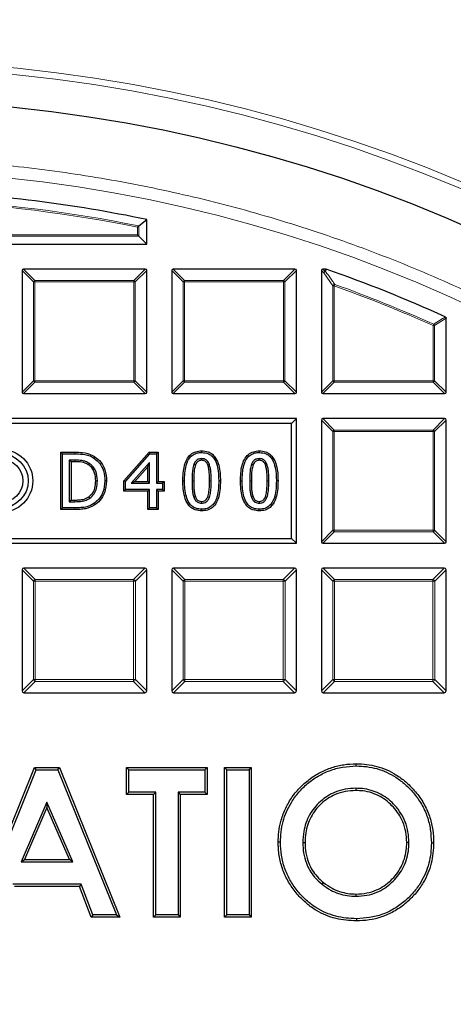
# Model space of a CAD drawing. Units: millimetres. Extents: x 0 to 420, y 0 to 297.
# Drawn here: x 126 to 139, y 215 to 245 of the extents above; entities that cross this region are included whole.
import ezdxf

# ---------------------------------------------------------------- set-up
doc = ezdxf.new("R2010")
doc.units = ezdxf.units.MM

msp = doc.modelspace()

# ---------------------------------------------------------------- linework, layer by layer
at = {"color": 8, "linetype": 'Continuous', "lineweight": 18}
for p, q in [((129.8102, 238.2965), (129.8102, 238.5259)), ((129.8535, 238.5614), (129.8535, 238.2532)), ((129.8535, 238.2532), (123.5798, 238.2532)), ((123.5942, 238.2965), (129.8102, 238.2965)), ((126.6881, 236.8753), (126.3416, 237.2218)), ((126.3849, 237.2651), (126.7314, 236.9186)), ((129.7019, 236.9186), (130.0483, 237.2651)), ((130.0916, 237.2218), (129.7452, 236.8753)), ((131.1881, 236.8753), (130.8416, 237.2218)), ((130.8849, 237.2651), (131.2314, 236.9186)), ((134.2019, 236.9186), (134.5483, 237.2651)), ((134.5916, 237.2218), (134.2452, 236.8753)), ((135.4124, 237.151), (135.3416, 237.2218)), ((135.3849, 237.2651), (135.4557, 237.1943)), ((135.6881, 236.7607), (135.4124, 237.151)), ((135.4557, 237.1943), (135.4677, 237.2651)), ((126.6881, 233.9048), (126.6881, 236.8753)), ((126.7314, 236.8753), (126.6881, 236.8753)), ((126.7314, 236.9186), (126.7314, 236.8753)), ((126.7314, 236.9186), (129.7019, 236.9186)), ((126.7314, 236.8753), (126.7314, 233.9048)), ((129.7019, 236.8753), (126.7314, 236.8753)), ((129.7019, 236.9186), (129.7019, 236.8753)), ((129.7452, 236.8753), (129.7019, 236.8753)), ((129.7019, 233.9048), (129.7019, 236.8753)), ((129.7452, 236.8753), (129.7452, 233.9048)), ((131.1881, 233.9048), (131.1881, 236.8753)), ((131.2314, 236.8753), (131.1881, 236.8753)), ((131.2314, 236.9186), (134.2019, 236.9186)), ((131.2314, 236.9186), (131.2314, 236.8753)), ((134.2019, 236.8753), (131.2314, 236.8753)), ((131.2314, 236.8753), (131.2314, 233.9048)), ((134.2019, 236.9186), (134.2019, 236.8753)), ((134.2452, 236.8753), (134.2019, 236.8753)), ((134.2019, 233.9048), (134.2019, 236.8753)), ((134.2452, 236.8753), (134.2452, 233.9048)), ((135.6881, 233.9048), (135.6881, 236.7607)), ((135.7314, 236.7607), (135.6881, 236.7607)), ((135.7314, 236.7607), (135.746, 236.8014)), ((135.7314, 236.7607), (135.7314, 233.9048)), ((138.7019, 235.5617), (138.7197, 235.6012)), ((138.7019, 233.9048), (138.7019, 235.5617)), ((138.7452, 235.5617), (138.7019, 235.5617)), ((139.0916, 235.7853), (138.7452, 235.5617)), ((138.7452, 235.5617), (138.7452, 233.9048)), ((126.3416, 233.5584), (126.6881, 233.9048)), ((126.7314, 233.8615), (126.3849, 233.5151)), ((126.7314, 233.9048), (126.6881, 233.9048)), ((126.7314, 233.9048), (126.7314, 233.8615)), ((126.7314, 233.9048), (129.7019, 233.9048)), ((129.7019, 233.8615), (126.7314, 233.8615)), ((129.7452, 233.9048), (129.7019, 233.9048)), ((129.7019, 233.9048), (129.7019, 233.8615)), ((130.0483, 233.5151), (129.7019, 233.8615)), ((129.7452, 233.9048), (130.0916, 233.5584)), ((130.8416, 233.5584), (131.1881, 233.9048)), ((131.2314, 233.8615), (130.8849, 233.5151)), ((131.2314, 233.9048), (131.1881, 233.9048)), ((131.2314, 233.9048), (131.2314, 233.8615)), ((131.2314, 233.9048), (134.2019, 233.9048)), ((134.2019, 233.8615), (131.2314, 233.8615)), ((134.2452, 233.9048), (134.2019, 233.9048)), ((134.2019, 233.9048), (134.2019, 233.8615)), ((134.5483, 233.5151), (134.2019, 233.8615)), ((134.2452, 233.9048), (134.5916, 233.5584)), ((135.3416, 233.5584), (135.6881, 233.9048)), ((135.7314, 233.8615), (135.3849, 233.5151)), ((135.7314, 233.9048), (135.6881, 233.9048)), ((135.7314, 233.9048), (138.7019, 233.9048)), ((135.7314, 233.9048), (135.7314, 233.8615)), ((138.7019, 233.8615), (135.7314, 233.8615)), ((138.7452, 233.9048), (138.7019, 233.9048)), ((138.7019, 233.9048), (138.7019, 233.8615)), ((139.0483, 233.5151), (138.7019, 233.8615)), ((138.7452, 233.9048), (139.0916, 233.5584)), ((135.6881, 232.3753), (135.3416, 232.7218)), ((135.3849, 232.7651), (135.7314, 232.4186)), ((138.7019, 232.4186), (139.0483, 232.7651)), ((139.0916, 232.7218), (138.7452, 232.3753)), ((135.7314, 232.3753), (135.6881, 232.3753)), ((135.6881, 229.4048), (135.6881, 232.3753)), ((135.7314, 232.4186), (135.7314, 232.3753)), ((135.7314, 232.4186), (138.7019, 232.4186)), ((135.7314, 232.3753), (135.7314, 229.4048)), ((138.7019, 232.3753), (135.7314, 232.3753)), ((138.7019, 232.4186), (138.7019, 232.3753)), ((138.7019, 229.4048), (138.7019, 232.3753)), ((138.7452, 232.3753), (138.7019, 232.3753)), ((138.7452, 232.3753), (138.7452, 229.4048)), ((127.9272, 231.7528), (127.9271, 231.7026)), ((127.9298, 231.4672), (127.93, 231.5174)), ((131.9803, 230.8909), (132.0306, 230.891)), ((133.7123, 230.8909), (133.7625, 230.891)), ((127.9298, 230.3129), (127.93, 230.2627)), ((127.9312, 230.0273), (127.9312, 230.0776)), ((135.3416, 229.0584), (135.6881, 229.4048)), ((135.7314, 229.3615), (135.3849, 229.0151)), ((135.7314, 229.4048), (135.6881, 229.4048)), ((135.7314, 229.4048), (138.7019, 229.4048)), ((135.7314, 229.4048), (135.7314, 229.3615)), ((138.7019, 229.3615), (135.7314, 229.3615)), ((138.7452, 229.4048), (138.7019, 229.4048)), ((138.7019, 229.4048), (138.7019, 229.3615)), ((139.0483, 229.0151), (138.7019, 229.3615)), ((138.7452, 229.4048), (139.0916, 229.0584)), ((126.6844, 227.8681), (126.3416, 228.2109)), ((126.3958, 228.2651), (126.7386, 227.9223)), ((129.6947, 227.9223), (130.0375, 228.2651)), ((130.0916, 228.2109), (129.7488, 227.8681)), ((131.1844, 227.8681), (130.8416, 228.2109)), ((130.8958, 228.2651), (131.2386, 227.9223)), ((134.1947, 227.9223), (134.5375, 228.2651)), ((134.5916, 228.2109), (134.2488, 227.8681)), ((135.6844, 227.8681), (135.3416, 228.2109)), ((135.3958, 228.2651), (135.7386, 227.9223)), ((138.6947, 227.9223), (139.0375, 228.2651)), ((139.0916, 228.2109), (138.7488, 227.8681)), ((126.6844, 224.912), (126.6844, 227.8681)), ((126.6844, 227.8681), (126.7386, 227.8681)), ((126.7386, 227.9223), (126.7386, 227.8681)), ((126.7386, 227.9223), (129.6947, 227.9223)), ((126.7386, 227.8681), (126.7386, 224.912)), ((129.6947, 227.8681), (126.7386, 227.8681)), ((129.6947, 227.9223), (129.6947, 227.8681)), ((129.7488, 227.8681), (129.6947, 227.8681)), ((129.6947, 224.912), (129.6947, 227.8681)), ((129.7488, 227.8681), (129.7488, 224.912)), ((131.1844, 224.912), (131.1844, 227.8681)), ((131.1844, 227.8681), (131.2386, 227.8681)), ((131.2386, 227.9223), (134.1947, 227.9223)), ((131.2386, 227.9223), (131.2386, 227.8681)), ((131.2386, 227.8681), (131.2386, 224.912)), ((134.1947, 227.8681), (131.2386, 227.8681)), ((134.1947, 227.9223), (134.1947, 227.8681)), ((134.1947, 224.912), (134.1947, 227.8681)), ((134.2488, 227.8681), (134.1947, 227.8681)), ((134.2488, 227.8681), (134.2488, 224.912)), ((135.6844, 224.912), (135.6844, 227.8681)), ((135.6844, 227.8681), (135.7386, 227.8681)), ((135.7386, 227.9223), (138.6947, 227.9223)), ((135.7386, 227.9223), (135.7386, 227.8681)), ((135.7386, 227.8681), (135.7386, 224.912)), ((138.6947, 227.8681), (135.7386, 227.8681)), ((138.6947, 227.9223), (138.6947, 227.8681)), ((138.6947, 224.912), (138.6947, 227.8681)), ((138.7488, 227.8681), (138.6947, 227.8681)), ((138.7488, 227.8681), (138.7488, 224.912)), ((126.3416, 224.5692), (126.6844, 224.912)), ((126.7386, 224.912), (126.6844, 224.912)), ((126.7386, 224.912), (129.6947, 224.912)), ((126.7386, 224.912), (126.7386, 224.8579)), ((129.6947, 224.912), (129.7488, 224.912)), ((129.6947, 224.912), (129.6947, 224.8579)), ((129.7488, 224.912), (130.0916, 224.5692)), ((130.8416, 224.5692), (131.1844, 224.912)), ((131.2386, 224.912), (131.1844, 224.912)), ((131.2386, 224.912), (134.1947, 224.912)), ((131.2386, 224.912), (131.2386, 224.8579)), ((134.1947, 224.912), (134.2488, 224.912)), ((134.1947, 224.912), (134.1947, 224.8579)), ((134.2488, 224.912), (134.5916, 224.5692)), ((135.3416, 224.5692), (135.6844, 224.912)), ((135.7386, 224.912), (135.6844, 224.912)), ((135.7386, 224.912), (138.6947, 224.912)), ((135.7386, 224.912), (135.7386, 224.8579)), ((138.6947, 224.912), (138.6947, 224.8579)), ((138.6947, 224.912), (138.7488, 224.912)), ((138.7488, 224.912), (139.0916, 224.5692)), ((126.7386, 224.8579), (126.3958, 224.5151)), ((129.6947, 224.8579), (126.7386, 224.8579)), ((130.0375, 224.5151), (129.6947, 224.8579)), ((131.2386, 224.8579), (130.8958, 224.5151)), ((134.1947, 224.8579), (131.2386, 224.8579)), ((134.5375, 224.5151), (134.1947, 224.8579)), ((135.7386, 224.8579), (135.3958, 224.5151)), ((138.6947, 224.8579), (135.7386, 224.8579)), ((139.0375, 224.5151), (138.6947, 224.8579))]:
    msp.add_line(p, q, dxfattribs=at)
at = {"color": 7, "linetype": 'Continuous', "lineweight": 25}
for p, q in [((129.8535, 238.5614), (130.0916, 238.7557)), ((130.0916, 238.0151), (130.0916, 238.7557)), ((129.8102, 238.2965), (129.8535, 238.2532)), ((129.8535, 238.2532), (130.0916, 238.0151)), ((123.3416, 238.0151), (130.0916, 238.0151)), ((126.3416, 237.2218), (126.3416, 233.5584)), ((130.0483, 237.2651), (126.3849, 237.2651)), ((130.0916, 233.5584), (130.0916, 237.2218)), ((130.8416, 237.2218), (130.8416, 233.5584)), ((134.5483, 237.2651), (130.8849, 237.2651)), ((134.5916, 233.5584), (134.5916, 237.2218)), ((135.3416, 237.2218), (135.3416, 233.5584)), ((135.4677, 237.2651), (135.3849, 237.2651)), ((135.4677, 237.2651), (135.482, 237.2626)), ((139.0916, 233.5584), (139.0916, 235.7853)), ((126.3849, 233.5151), (130.0483, 233.5151)), ((130.8849, 233.5151), (134.5483, 233.5151)), ((135.3849, 233.5151), (139.0483, 233.5151)), ((134.5916, 232.7651), (108.3416, 232.7651)), ((134.4473, 232.6207), (108.486, 232.6207)), ((134.4473, 232.6207), (134.5916, 232.7651)), ((134.4473, 229.1594), (134.4473, 232.6207)), ((134.5916, 229.0151), (134.5916, 232.7651)), ((135.3416, 232.7218), (135.3416, 229.0584)), ((139.0483, 232.7651), (135.3849, 232.7651)), ((139.0916, 229.0584), (139.0916, 232.7218)), ((127.5085, 231.7528), (127.5587, 231.7026)), ((127.5085, 231.7528), (127.9272, 231.7528)), ((127.5085, 230.0273), (127.5085, 231.7528)), ((127.5587, 231.7026), (127.9271, 231.7026)), ((127.5587, 230.0776), (127.5587, 231.7026)), ((129.405, 230.891), (130.1611, 231.7528)), ((129.4553, 230.8721), (130.1839, 231.7026)), ((130.1611, 231.7528), (130.1839, 231.7026)), ((130.1611, 231.7528), (130.4311, 231.7528)), ((130.1839, 231.7026), (130.3809, 231.7026)), ((130.4311, 231.7528), (130.3809, 231.7026)), ((130.3809, 231.7026), (130.3809, 230.8181)), ((130.4311, 231.7528), (130.4311, 230.8683)), ((131.7426, 231.794), (131.7426, 231.7437)), ((133.4745, 231.794), (133.4746, 231.7437)), ((127.8147, 231.4672), (127.7644, 231.5174)), ((127.7644, 231.5174), (127.7644, 230.2627)), ((127.93, 231.5174), (127.7644, 231.5174)), ((127.8147, 231.4672), (127.8147, 230.3129)), ((127.9298, 231.4672), (127.8147, 231.4672)), ((128.5336, 231.6156), (128.5059, 231.5737)), ((130.1752, 231.4442), (129.6259, 230.8181)), ((130.125, 231.3107), (130.1752, 231.4442)), ((130.1752, 230.8181), (130.1752, 231.4442)), ((130.125, 231.3107), (129.7368, 230.8683)), ((130.125, 230.8683), (130.125, 231.3107)), ((128.8843, 230.8884), (128.8341, 230.8884)), ((129.405, 230.5827), (129.405, 230.891)), ((129.405, 230.891), (129.4553, 230.8721)), ((129.4553, 230.6329), (129.4553, 230.8721)), ((129.7368, 230.8683), (129.6259, 230.8181)), ((129.6259, 230.8181), (130.1752, 230.8181)), ((129.7368, 230.8683), (130.125, 230.8683)), ((130.125, 230.8683), (130.1752, 230.8181)), ((130.4311, 230.8683), (130.3809, 230.8181)), ((130.3809, 230.8181), (130.566, 230.8181)), ((130.4311, 230.8683), (130.6163, 230.8683)), ((130.6163, 230.8683), (130.566, 230.8181)), ((130.566, 230.8181), (130.566, 230.6329)), ((130.6163, 230.8683), (130.6163, 230.5827)), ((131.1781, 230.8891), (131.2284, 230.8891)), ((132.3071, 230.891), (132.2568, 230.891)), ((132.9101, 230.8891), (132.9603, 230.8891)), ((134.039, 230.891), (133.9888, 230.891)), ((129.405, 230.5827), (129.4553, 230.6329)), ((130.125, 230.5827), (129.405, 230.5827)), ((130.1752, 230.6329), (129.4553, 230.6329)), ((130.125, 230.5827), (130.1752, 230.6329)), ((130.125, 230.0273), (130.125, 230.5827)), ((130.1752, 230.0776), (130.1752, 230.6329)), ((130.566, 230.6329), (130.3809, 230.6329)), ((130.3809, 230.6329), (130.3809, 230.0776)), ((130.4311, 230.5827), (130.3809, 230.6329)), ((130.6163, 230.5827), (130.4311, 230.5827)), ((130.4311, 230.5827), (130.4311, 230.0273)), ((130.6163, 230.5827), (130.566, 230.6329)), ((127.8147, 230.3129), (127.7644, 230.2627)), ((127.7644, 230.2627), (127.93, 230.2627)), ((127.8147, 230.3129), (127.9298, 230.3129)), ((128.5314, 230.1653), (128.504, 230.2074)), ((127.5085, 230.0273), (127.5587, 230.0776)), ((127.9312, 230.0273), (127.5085, 230.0273)), ((127.9312, 230.0776), (127.5587, 230.0776)), ((130.125, 230.0273), (130.1752, 230.0776)), ((130.4311, 230.0273), (130.125, 230.0273)), ((130.3809, 230.0776), (130.1752, 230.0776)), ((130.4311, 230.0273), (130.3809, 230.0776)), ((131.7426, 229.9862), (131.7426, 230.0364)), ((133.4746, 229.9862), (133.4746, 230.0364)), ((108.486, 229.1594), (134.4473, 229.1594)), ((134.4473, 229.1594), (134.5916, 229.0151)), ((108.3416, 229.0151), (134.5916, 229.0151)), ((135.3849, 229.0151), (139.0483, 229.0151)), ((126.3416, 228.2109), (126.3416, 224.5692)), ((130.0375, 228.2651), (126.3958, 228.2651)), ((130.0916, 224.5692), (130.0916, 228.2109)), ((130.8416, 228.2109), (130.8416, 224.5692)), ((134.5375, 228.2651), (130.8958, 228.2651)), ((134.5916, 224.5692), (134.5916, 228.2109)), ((135.3416, 228.2109), (135.3416, 224.5692)), ((139.0375, 228.2651), (135.3958, 228.2651)), ((139.0916, 224.5692), (139.0916, 228.2109)), ((126.3958, 224.5151), (130.0375, 224.5151)), ((130.8958, 224.5151), (134.5375, 224.5151)), ((135.3958, 224.5151), (139.0375, 224.5151)), ((124.8993, 217.7651), (126.7175, 222.2651)), ((126.7627, 222.1981), (126.7175, 222.2651)), ((126.7175, 222.2651), (127.4666, 222.2651)), ((127.4215, 222.1981), (127.4666, 222.2651)), ((127.4666, 222.2651), (129.284, 217.7651)), ((129.5529, 222.1981), (129.4859, 222.2651)), ((129.4859, 222.2651), (131.909, 222.2651)), ((129.4859, 221.4574), (129.4859, 222.2651)), ((131.842, 222.1981), (131.909, 222.2651)), ((131.909, 222.2651), (131.909, 221.4574)), ((132.4952, 222.1981), (132.4282, 222.2651)), ((132.4282, 217.7651), (132.4282, 222.2651)), ((132.4282, 222.2651), (133.2359, 222.2651)), ((133.1689, 222.1981), (133.2359, 222.2651)), ((133.2359, 222.2651), (133.2359, 217.7651)), ((136.3887, 222.3134), (136.3891, 222.3804)), ((124.9987, 217.832), (126.7627, 222.1981)), ((126.7627, 222.1981), (127.4215, 222.1981)), ((127.4215, 222.1981), (129.1847, 217.832)), ((129.5529, 222.1981), (131.842, 222.1981)), ((129.5529, 221.5244), (129.5529, 222.1981)), ((131.842, 222.1981), (131.842, 221.5244)), ((132.4952, 217.832), (132.4952, 222.1981)), ((132.4952, 222.1981), (133.1689, 222.1981)), ((133.1689, 222.1981), (133.1689, 217.832)), ((136.3765, 221.6398), (136.3765, 221.5727)), ((129.5529, 221.5244), (129.4859, 221.4574)), ((130.2936, 221.4574), (129.4859, 221.4574)), ((130.3606, 221.5244), (129.5529, 221.5244)), ((130.3606, 221.5244), (130.2936, 221.4574)), ((130.2936, 217.7651), (130.2936, 221.4574)), ((130.3606, 217.832), (130.3606, 221.5244)), ((131.842, 221.5244), (131.0343, 221.5244)), ((131.0343, 221.5244), (131.0343, 217.832)), ((131.0343, 221.5244), (131.1013, 221.4574)), ((131.1013, 221.4574), (131.1013, 217.7651)), ((131.909, 221.4574), (131.1013, 221.4574)), ((131.842, 221.5244), (131.909, 221.4574)), ((127.0916, 221.2271), (126.3155, 219.4288)), ((127.0916, 221.058), (126.4174, 219.4958)), ((127.0916, 221.2271), (127.0916, 221.058)), ((127.8678, 219.4288), (127.0916, 221.2271)), ((127.7659, 219.4958), (127.0916, 221.058)), ((134.1106, 220.0174), (134.0436, 220.0169)), ((134.7843, 220.0059), (134.8513, 220.006)), ((137.976, 220.0124), (137.909, 220.0124)), ((138.6496, 220.0016), (138.7166, 220.0015)), ((126.3155, 219.4288), (126.4174, 219.4958)), ((126.3155, 219.4288), (127.8678, 219.4288)), ((126.4174, 219.4958), (127.7659, 219.4958)), ((127.8678, 219.4288), (127.7659, 219.4958)), ((128.1178, 218.7551), (126.0646, 218.7551)), ((128.0715, 218.6881), (126.1109, 218.6881)), ((128.1178, 218.7551), (128.0715, 218.6881)), ((128.4213, 217.7651), (128.0715, 218.6881)), ((128.4675, 217.832), (128.1178, 218.7551)), ((135.3627, 218.7513), (135.4047, 218.8035)), ((136.3929, 218.3904), (136.3927, 218.4574)), ((128.4675, 217.832), (128.4213, 217.7651)), ((129.284, 217.7651), (128.4213, 217.7651)), ((129.1847, 217.832), (128.4675, 217.832)), ((129.1847, 217.832), (129.284, 217.7651)), ((130.3606, 217.832), (130.2936, 217.7651)), ((131.1013, 217.7651), (130.2936, 217.7651)), ((131.0343, 217.832), (130.3606, 217.832)), ((131.0343, 217.832), (131.1013, 217.7651)), ((132.4952, 217.832), (132.4282, 217.7651)), ((133.2359, 217.7651), (132.4282, 217.7651)), ((133.1689, 217.832), (132.4952, 217.832)), ((133.1689, 217.832), (133.2359, 217.7651)), ((136.3953, 217.7167), (136.3954, 217.6497))]:
    msp.add_line(p, q, dxfattribs=at)
at = {"color": 8, "linetype": 'Continuous', "lineweight": 18, "flags": 128}
for points in [[(135.482, 237.2626), (135.4735, 237.2128), (135.47, 237.1919)], [(131.5049, 230.8891), (131.4898, 230.8891), (131.4747, 230.8891), (131.4546, 230.8891)], [(133.2368, 230.8891), (133.2218, 230.8891), (133.2067, 230.8891), (133.1866, 230.8891)]]:
    msp.add_lwpolyline(points, dxfattribs=at)
at = {"color": 7, "linetype": 'Continuous', "lineweight": 25, "flags": 128}
for points in [[(128.3343, 231.3761), (128.3421, 231.389), (128.3499, 231.4019), (128.3603, 231.4191)], [(131.7426, 231.5083), (131.7426, 231.5245), (131.7426, 231.5415), (131.7426, 231.5586)], [(131.9267, 231.3706), (131.9418, 231.3764), (131.9578, 231.3825), (131.9737, 231.3885)], [(133.4746, 231.5083), (133.4746, 231.5245), (133.4746, 231.5415), (133.4746, 231.5586)], [(133.6587, 231.3706), (133.6738, 231.3764), (133.6897, 231.3825), (133.7056, 231.3885)], [(131.5565, 231.3687), (131.5395, 231.3752), (131.5245, 231.3809), (131.5096, 231.3866)], [(133.2885, 231.3687), (133.2715, 231.3752), (133.2565, 231.3809), (133.2415, 231.3866)], [(128.5575, 230.8917), (128.5726, 230.8917), (128.5877, 230.8917), (128.6078, 230.8917)], [(128.3527, 230.4121), (128.3612, 230.3997), (128.3698, 230.3872), (128.3812, 230.3707)], [(131.5554, 230.4146), (131.5393, 230.4086), (131.5238, 230.4028), (131.5083, 230.397)], [(131.7429, 230.2718), (131.7428, 230.2552), (131.7427, 230.2384), (131.7426, 230.2215)], [(131.9276, 230.4111), (131.9431, 230.4053), (131.9589, 230.3994), (131.9746, 230.3935)], [(133.2873, 230.4146), (133.2713, 230.4086), (133.2558, 230.4028), (133.2403, 230.397)], [(133.4748, 230.2718), (133.4747, 230.2552), (133.4746, 230.2384), (133.4746, 230.2215)], [(133.6595, 230.4111), (133.675, 230.4053), (133.6908, 230.3994), (133.7066, 230.3935)]]:
    msp.add_lwpolyline(points, dxfattribs=at)
at = {"color": 8, "linetype": 'Continuous', "lineweight": 18}
for radius in [46.4034, 46.2053, 43.0924]:
    msp.add_circle((121.4666, 197.1401), radius, dxfattribs=at)
at = {"color": 7, "linetype": 'Continuous', "lineweight": 25}
for centre, radius in [((121.4666, 197.1401), 45.23), ((125.7166, 230.8901), 0.9496), ((125.7166, 230.8901), 0.8125), ((125.7166, 230.8901), 0.65)]:
    msp.add_circle(centre, radius, dxfattribs=at)
for radius, start, end in [(81.25, 34.066543, 145.933457), (42.5, 78.291, 87.47142), (42.5, 65.53678, 70.74507), (81.25, 274.066543, 25.933457)]:
    msp.add_arc((121.4666, 197.1401), radius, start, end, dxfattribs=at)
at = {"color": 8, "linetype": 'Continuous', "lineweight": 18}
for centre, radius, start, end in [((121.4666, 197.1401), 80.5732, 34.066543, 145.933457), ((121.4666, 197.1401), 42.2618, 78.55369, 87.13393), ((121.4666, 197.1401), 42.2185, 78.60175, 87.11137), ((135.4717, 237.135), 0.0614, 105.11128, 164.88872), ((135.4726, 237.1272), 0.0647, 92.30522, 158.42364), ((135.4532, 237.1365), 0.0579, 73.16735, 87.56151), ((126.7474, 236.8593), 0.0614, 105.11128, 164.88872), ((129.6859, 236.8593), 0.0614, 15.11128, 74.88872), ((131.2474, 236.8593), 0.0614, 105.11128, 164.88872), ((134.1859, 236.8593), 0.0614, 15.11128, 74.88872), ((135.7483, 236.7366), 0.0649, 91.99164, 158.20784), ((121.4666, 197.1401), 42.1103, 65.83981, 70.19948), ((121.4666, 197.1401), 42.1536, 65.83981, 70.19948), ((138.6867, 235.5518), 0.0594, 9.56391, 56.2759), ((126.7474, 233.9208), 0.0614, 195.11128, 254.88872), ((129.6859, 233.9208), 0.0614, 285.11128, 344.88872), ((131.2474, 233.9208), 0.0614, 195.11128, 254.88872), ((134.1859, 233.9208), 0.0614, 285.11128, 344.88872), ((135.7474, 233.9208), 0.0614, 195.11128, 254.88872), ((138.6859, 233.9208), 0.0614, 285.11128, 344.88872), ((121.4666, 197.1401), 80.5732, 274.066543, 25.933457), ((135.7474, 232.3593), 0.0614, 105.11128, 164.88872), ((138.6859, 232.3593), 0.0614, 15.11128, 74.88872), ((135.7474, 229.4208), 0.0614, 195.11128, 254.88872), ((138.6859, 229.4208), 0.0614, 285.11128, 344.88872), ((126.7586, 227.8481), 0.0768, 105.11128, 164.88872), ((129.6747, 227.8481), 0.0768, 15.11128, 74.88872), ((131.2586, 227.8481), 0.0768, 105.11128, 164.88872), ((134.1747, 227.8481), 0.0768, 15.11128, 74.88872), ((135.7586, 227.8481), 0.0768, 105.11128, 164.88872), ((138.6747, 227.8481), 0.0768, 15.11128, 74.88872), ((126.7586, 224.932), 0.0768, 195.11128, 254.88872), ((129.6747, 224.932), 0.0768, 285.11128, 344.88872), ((131.2586, 224.932), 0.0768, 195.11128, 254.88872), ((134.1747, 224.932), 0.0768, 285.11128, 344.88872), ((135.7586, 224.932), 0.0768, 195.11128, 254.88872), ((138.6747, 224.932), 0.0768, 285.11128, 344.88872)]:
    msp.add_arc(centre, radius, start, end, dxfattribs=at)
at = {"color": 7, "linetype": 'Continuous', "lineweight": 25}
for centre, major_axis in [((126.3994, 237.2073), (-0.0456, 0.0456)), ((130.0339, 237.2073), (0.0456, 0.0456)), ((130.8994, 237.2073), (-0.0456, 0.0456)), ((134.5339, 237.2073), (0.0456, 0.0456)), ((135.3994, 237.2073), (-0.0456, 0.0456)), ((126.3994, 233.5728), (-0.0456, -0.0456)), ((130.0339, 233.5728), (0.0456, -0.0456)), ((130.8994, 233.5728), (-0.0456, -0.0456)), ((134.5339, 233.5728), (0.0456, -0.0456)), ((135.3994, 233.5728), (-0.0456, -0.0456)), ((139.0339, 233.5728), (0.0456, -0.0456)), ((135.3994, 232.7073), (-0.0456, 0.0456)), ((139.0339, 232.7073), (0.0456, 0.0456)), ((135.3994, 229.0728), (-0.0456, -0.0456)), ((139.0339, 229.0728), (0.0456, -0.0456)), ((126.4138, 228.1929), (-0.0571, 0.0571)), ((130.0195, 228.1929), (0.0571, 0.0571)), ((130.9138, 228.1929), (-0.0571, 0.0571)), ((134.5195, 228.1929), (0.0571, 0.0571)), ((135.4138, 228.1929), (-0.0571, 0.0571)), ((139.0195, 228.1929), (0.0571, 0.0571)), ((126.4138, 224.5872), (-0.0571, -0.0571)), ((130.0195, 224.5872), (0.0571, -0.0571)), ((130.9138, 224.5872), (-0.0571, -0.0571)), ((134.5195, 224.5872), (0.0571, -0.0571)), ((135.4138, 224.5872), (-0.0571, -0.0571)), ((139.0195, 224.5872), (0.0571, -0.0571))]:
    msp.add_ellipse(centre, major_axis=major_axis, ratio=0.7745967, start_param=5.6241273, end_param=6.9422433, dxfattribs=at)
at = {"color": 8, "linetype": 'Continuous', "lineweight": 18}
for points, knots in [([(121.4909, 240.6057), (122.3037, 240.5921), (123.9409, 240.5646), (126.4053, 240.3465), (128.8854, 239.9931), (131.3694, 239.4881), (133.8469, 238.8319), (136.3039, 238.0225), (138.7264, 237.0605), (141.0985, 235.9492), (143.4075, 234.6923), (145.6403, 233.2955), (147.7844, 231.7659), (149.8282, 230.1125), (151.7617, 228.345), (153.5764, 226.474), (155.2633, 224.5127), (156.8165, 222.4741), (158.2319, 220.3714), (159.5082, 218.2154), (160.6443, 216.0183), (161.6453, 213.7811), (162.5193, 211.4912), (163.2694, 209.1343), (163.8913, 206.7072), (164.3772, 204.2195), (164.7202, 201.6797), (164.914, 199.1), (164.9537, 196.4938), (164.8362, 193.8769), (164.5599, 191.2626), (164.1252, 188.6649), (163.5339, 186.0984), (162.7898, 183.577), (161.8981, 181.1139), (160.8652, 178.7208), (159.7, 176.4111), (158.412, 174.1954), (157.0126, 172.0819), (155.5086, 170.0784), (153.9201, 168.1817), (152.7817, 167.0046), (152.2166, 166.4203)], [0, 0, 0, 0, 0.0238205, 0.047981, 0.0724556, 0.0972162, 0.1222328, 0.1475313, 0.1729939, 0.1985844, 0.2242656, 0.25, 0.275734, 0.301415, 0.3270055, 0.3524683, 0.3777672, 0.4027834, 0.4275437, 0.4520184, 0.4761792, 0.5, 0.5238204, 0.547981, 0.5724556, 0.5972162, 0.6222328, 0.6475313, 0.6729939, 0.6985844, 0.7242656, 0.75, 0.775734, 0.801415, 0.8270055, 0.8524683, 0.8777672, 0.9027834, 0.9275437, 0.9520184, 0.9761793, 1, 1, 1, 1]), ([(135.47, 237.1919), (135.4836, 237.1727), (135.5518, 237.0767), (135.6438, 236.9466), (135.7221, 236.8354), (135.746, 236.8014)], [0, 0, 0, 0, 0.1479738, 0.7398695, 1, 1, 1, 1]), ([(138.7197, 235.6012), (138.7355, 235.6114), (138.8148, 235.6627), (138.9304, 235.7373), (139.0301, 235.8014), (139.0663, 235.8247)], [0, 0, 0, 0, 0.1373464, 0.6867318, 1, 1, 1, 1])]:
    msp.add_open_spline(points, degree=3, knots=knots, dxfattribs=at)
at = {"color": 7, "linetype": 'Continuous', "lineweight": 25}
for points, knots in [([(129.8535, 238.5614), (129.85, 238.5585), (129.8423, 238.5522), (129.8268, 238.5395), (129.8155, 238.5303), (129.8103, 238.526), (129.8102, 238.5259)], [0, 0, 0, 0, 0.3072852, 0.6798698, 0.9920094, 1, 1, 1, 1]), ([(139.0663, 235.8247), (139.0705, 235.8223), (139.0791, 235.8175), (139.0877, 235.8055), (139.0913, 235.7942), (139.0916, 235.7874), (139.0916, 235.7853)], [0, 0, 0, 0, 0.2940011, 0.5887921, 0.8706934, 1, 1, 1, 1]), ([(127.9271, 231.7026), (128.0047, 231.7012), (128.1807, 231.6981), (128.3809, 231.6496), (128.4856, 231.586), (128.5059, 231.5737)], [0, 0, 0, 0, 0.3885036, 0.8814414, 1, 1, 1, 1]), ([(127.9272, 231.7528), (128.0048, 231.7514), (128.1875, 231.7481), (128.3976, 231.6979), (128.5106, 231.6295), (128.5336, 231.6156)], [0, 0, 0, 0, 0.3705628, 0.8722589, 1, 1, 1, 1]), ([(131.1781, 230.8891), (131.1798, 230.9674), (131.1831, 231.1238), (131.2171, 231.3424), (131.2848, 231.54), (131.4009, 231.6907), (131.565, 231.7812), (131.6822, 231.7896), (131.7426, 231.794)], [0, 0, 0, 0, 0.1948196, 0.3890015, 0.5486185, 0.7100406, 0.8508695, 1, 1, 1, 1]), ([(131.2284, 230.8891), (131.2301, 230.9675), (131.2335, 231.1241), (131.271, 231.3616), (131.3506, 231.5608), (131.4818, 231.6829), (131.6095, 231.7363), (131.699, 231.7413), (131.7426, 231.7437)], [0, 0, 0, 0, 0.2086116, 0.4164407, 0.6402995, 0.7622507, 0.8843457, 1, 1, 1, 1]), ([(131.7426, 231.794), (131.8079, 231.7889), (131.9236, 231.78), (132.07, 231.6953), (132.188, 231.5585), (132.2632, 231.3615), (132.3016, 231.1279), (132.3052, 230.9701), (132.3071, 230.891)], [0, 0, 0, 0, 0.1616842, 0.2861118, 0.4103606, 0.6063634, 0.8028367, 1, 1, 1, 1]), ([(131.7426, 231.7437), (131.8135, 231.7373), (131.929, 231.727), (132.062, 231.6337), (132.1629, 231.4964), (132.245, 231.244), (132.2523, 231.0269), (132.2568, 230.891)], [0, 0, 0, 0, 0.1865384, 0.3039924, 0.4210409, 0.6375847, 1, 1, 1, 1]), ([(132.9101, 230.8891), (132.9118, 230.9674), (132.9151, 231.1238), (132.949, 231.3424), (133.0167, 231.54), (133.1328, 231.6907), (133.2969, 231.7812), (133.4142, 231.7896), (133.4745, 231.794)], [0, 0, 0, 0, 0.1948196, 0.3890015, 0.5486185, 0.7100406, 0.8508695, 1, 1, 1, 1]), ([(132.9603, 230.8891), (132.962, 230.9675), (132.9654, 231.1241), (133.003, 231.3616), (133.0826, 231.5608), (133.2138, 231.6829), (133.3414, 231.7363), (133.431, 231.7413), (133.4746, 231.7437)], [0, 0, 0, 0, 0.2086116, 0.4164407, 0.6402995, 0.7622507, 0.8843457, 1, 1, 1, 1]), ([(133.4745, 231.794), (133.5399, 231.7889), (133.6556, 231.78), (133.8019, 231.6953), (133.9199, 231.5585), (133.9951, 231.3615), (134.0335, 231.1279), (134.0372, 230.9701), (134.039, 230.891)], [0, 0, 0, 0, 0.1616842, 0.2861118, 0.4103606, 0.6063634, 0.8028367, 1, 1, 1, 1]), ([(133.4746, 231.7437), (133.5455, 231.7373), (133.661, 231.727), (133.7939, 231.6337), (133.8949, 231.4964), (133.9769, 231.244), (133.9842, 231.0269), (133.9888, 230.891)], [0, 0, 0, 0, 0.1865384, 0.3039924, 0.4210409, 0.6375847, 1, 1, 1, 1]), ([(128.3343, 231.3761), (128.3025, 231.3931), (128.2095, 231.4429), (128.0681, 231.4649), (127.9644, 231.4666), (127.9298, 231.4672)], [0, 0, 0, 0, 0.2569649, 0.7515861, 1, 1, 1, 1]), ([(128.3603, 231.4191), (128.3259, 231.4375), (128.2588, 231.4736), (128.1136, 231.5123), (128.0032, 231.5154), (127.93, 231.5174)], [0, 0, 0, 0, 0.2612694, 0.5097237, 1, 1, 1, 1]), ([(128.6078, 230.8917), (128.6002, 230.9923), (128.589, 231.1422), (128.4874, 231.3242), (128.4041, 231.3864), (128.3603, 231.4191)], [0, 0, 0, 0, 0.4917358, 0.7325933, 1, 1, 1, 1]), ([(128.5059, 231.5737), (128.5672, 231.5237), (128.6939, 231.4205), (128.815, 231.1758), (128.8273, 230.9902), (128.8341, 230.8884)], [0, 0, 0, 0, 0.2979855, 0.6153433, 1, 1, 1, 1]), ([(128.5336, 231.6156), (128.5951, 231.5662), (128.727, 231.4602), (128.862, 231.2032), (128.8763, 231.0007), (128.8843, 230.8884)], [0, 0, 0, 0, 0.2799863, 0.6009056, 1, 1, 1, 1]), ([(131.7426, 231.5586), (131.7077, 231.5557), (131.6494, 231.5509), (131.5754, 231.5012), (131.5336, 231.4446), (131.516, 231.4021), (131.5096, 231.3866)], [0, 0, 0, 0, 0.3322085, 0.5557116, 0.8375707, 1, 1, 1, 1]), ([(131.7426, 231.5083), (131.7188, 231.5068), (131.6771, 231.5041), (131.624, 231.4751), (131.5835, 231.4299), (131.5665, 231.3912), (131.5565, 231.3687)], [0, 0, 0, 0, 0.2837007, 0.4954982, 0.7066188, 1, 1, 1, 1]), ([(131.9737, 231.3885), (131.9552, 231.4273), (131.9266, 231.4875), (131.853, 231.5408), (131.7937, 231.5571), (131.7566, 231.5582), (131.7426, 231.5586)], [0, 0, 0, 0, 0.4113136, 0.6375759, 0.8634083, 1, 1, 1, 1]), ([(131.9267, 231.3706), (131.9147, 231.3973), (131.8951, 231.4405), (131.8468, 231.4863), (131.7956, 231.506), (131.7601, 231.5076), (131.7426, 231.5083)], [0, 0, 0, 0, 0.3519304, 0.5696, 0.7892172, 1, 1, 1, 1]), ([(132.0306, 230.891), (132.0291, 230.974), (132.027, 231.0989), (132.0104, 231.2664), (131.986, 231.3476), (131.9737, 231.3885)], [0, 0, 0, 0, 0.4950418, 0.7456618, 1, 1, 1, 1]), ([(133.4746, 231.5586), (133.4397, 231.5557), (133.3813, 231.5509), (133.3074, 231.5012), (133.2656, 231.4446), (133.248, 231.4021), (133.2415, 231.3866)], [0, 0, 0, 0, 0.3322085, 0.5557116, 0.8375707, 1, 1, 1, 1]), ([(133.4746, 231.5083), (133.4507, 231.5068), (133.409, 231.5041), (133.3559, 231.4751), (133.3155, 231.4299), (133.2984, 231.3912), (133.2885, 231.3687)], [0, 0, 0, 0, 0.2837007, 0.4954982, 0.7066188, 1, 1, 1, 1]), ([(133.7056, 231.3885), (133.6872, 231.4273), (133.6586, 231.4875), (133.585, 231.5408), (133.5257, 231.5571), (133.4886, 231.5582), (133.4746, 231.5586)], [0, 0, 0, 0, 0.41131361, 0.63757591, 0.86340834, 1, 1, 1, 1]), ([(133.6587, 231.3706), (133.6466, 231.3973), (133.6271, 231.4405), (133.5787, 231.4863), (133.5276, 231.506), (133.492, 231.5076), (133.4746, 231.5083)], [0, 0, 0, 0, 0.3519304, 0.5696, 0.7892172, 1, 1, 1, 1]), ([(133.7625, 230.891), (133.7611, 230.974), (133.759, 231.0989), (133.7423, 231.2664), (133.7179, 231.3476), (133.7056, 231.3885)], [0, 0, 0, 0, 0.4950418, 0.7456618, 1, 1, 1, 1]), ([(128.5575, 230.8917), (128.553, 230.9707), (128.5459, 231.0949), (128.4746, 231.2501), (128.4016, 231.3321), (128.3491, 231.3664), (128.3343, 231.3761)], [0, 0, 0, 0, 0.4212271, 0.6626671, 0.9051662, 1, 1, 1, 1]), ([(131.5096, 231.3866), (131.4958, 231.3376), (131.4683, 231.2398), (131.4577, 231.0719), (131.4557, 230.9552), (131.4546, 230.8891)], [0, 0, 0, 0, 0.3030248, 0.6049101, 1, 1, 1, 1]), ([(131.5565, 231.3687), (131.5435, 231.3213), (131.5174, 231.2267), (131.5078, 231.0649), (131.5059, 230.9526), (131.5049, 230.8891)], [0, 0, 0, 0, 0.3037336, 0.6061349, 1, 1, 1, 1]), ([(131.9803, 230.8909), (131.979, 230.9709), (131.9769, 231.0913), (131.9616, 231.2528), (131.9384, 231.3311), (131.9267, 231.3706)], [0, 0, 0, 0, 0.4952201, 0.7457681, 1, 1, 1, 1]), ([(133.2415, 231.3866), (133.2278, 231.3376), (133.2003, 231.2398), (133.1897, 231.0719), (133.1877, 230.9552), (133.1866, 230.8891)], [0, 0, 0, 0, 0.3030248, 0.6049101, 1, 1, 1, 1]), ([(133.2885, 231.3687), (133.2754, 231.3213), (133.2494, 231.2267), (133.2398, 231.0649), (133.2379, 230.9526), (133.2368, 230.8891)], [0, 0, 0, 0, 0.3037336, 0.6061349, 1, 1, 1, 1]), ([(133.7123, 230.8909), (133.7109, 230.9709), (133.7089, 231.0913), (133.6936, 231.2528), (133.6704, 231.3311), (133.6587, 231.3706)], [0, 0, 0, 0, 0.4952201, 0.7457681, 1, 1, 1, 1]), ([(128.3527, 230.4121), (128.3948, 230.4479), (128.4779, 230.5188), (128.5479, 230.6922), (128.554, 230.8186), (128.5575, 230.8917)], [0, 0, 0, 0, 0.3018698, 0.5964769, 1, 1, 1, 1]), ([(128.3812, 230.3707), (128.4288, 230.4115), (128.522, 230.4914), (128.5974, 230.6807), (128.6041, 230.8158), (128.6078, 230.8917)], [0, 0, 0, 0, 0.3143839, 0.6154432, 1, 1, 1, 1]), ([(128.8341, 230.8884), (128.823, 230.7742), (128.8037, 230.5737), (128.6683, 230.3388), (128.5524, 230.2461), (128.504, 230.2074)], [0, 0, 0, 0, 0.4348139, 0.76368961, 1, 1, 1, 1]), ([(128.8843, 230.8884), (128.8725, 230.7678), (128.8519, 230.5561), (128.708, 230.3066), (128.5842, 230.2075), (128.5314, 230.1653)], [0, 0, 0, 0, 0.4319402, 0.7580674, 1, 1, 1, 1]), ([(131.7426, 229.9862), (131.6776, 229.9912), (131.5628, 230.0001), (131.4165, 230.082), (131.2999, 230.2151), (131.2231, 230.4101), (131.184, 230.6455), (131.1801, 230.8078), (131.1781, 230.8891)], [0, 0, 0, 0, 0.1608109, 0.2838719, 0.4068898, 0.5955113, 0.7973826, 1, 1, 1, 1]), ([(131.7426, 230.0364), (131.6834, 230.0409), (131.58, 230.0486), (131.4487, 230.1217), (131.3439, 230.2416), (131.2719, 230.4237), (131.234, 230.6498), (131.2302, 230.8092), (131.2284, 230.8891)], [0, 0, 0, 0, 0.1565714, 0.2734481, 0.3902789, 0.5750054, 0.787081, 1, 1, 1, 1]), ([(131.4546, 230.8891), (131.4554, 230.8071), (131.4566, 230.6836), (131.4716, 230.5178), (131.496, 230.4375), (131.5083, 230.397)], [0, 0, 0, 0, 0.495113, 0.7453382, 1, 1, 1, 1]), ([(131.5049, 230.8891), (131.5057, 230.81), (131.5069, 230.691), (131.5203, 230.5311), (131.5436, 230.4536), (131.5554, 230.4146)], [0, 0, 0, 0, 0.4952826, 0.745416, 1, 1, 1, 1]), ([(132.3071, 230.891), (132.3053, 230.8127), (132.3018, 230.6564), (132.268, 230.4375), (132.1991, 230.2401), (132.0832, 230.0887), (131.9191, 229.9986), (131.8023, 229.9904), (131.7426, 229.9862)], [0, 0, 0, 0, 0.194902, 0.3891866, 0.549249, 0.711047, 0.8525041, 1, 1, 1, 1]), ([(132.2568, 230.891), (132.2551, 230.8126), (132.2515, 230.656), (132.214, 230.4184), (132.1338, 230.2198), (132.0035, 230.0977), (131.8762, 230.0438), (131.7865, 230.0388), (131.7426, 230.0364)], [0, 0, 0, 0, 0.2086939, 0.4166263, 0.6405663, 0.7618963, 0.8833129, 1, 1, 1, 1]), ([(131.9276, 230.4111), (131.9413, 230.4627), (131.969, 230.5666), (131.978, 230.7286), (131.9795, 230.8367), (131.9803, 230.8909)], [0, 0, 0, 0, 0.32996357, 0.66417891, 1, 1, 1, 1]), ([(131.9746, 230.3935), (131.989, 230.4465), (132.0182, 230.5539), (132.0281, 230.7219), (132.0297, 230.8346), (132.0306, 230.891)], [0, 0, 0, 0, 0.3270003, 0.6626186, 1, 1, 1, 1]), ([(133.4746, 229.9862), (133.4096, 229.9912), (133.2948, 230.0001), (133.1485, 230.082), (133.0318, 230.2151), (132.955, 230.4101), (132.9159, 230.6455), (132.912, 230.8078), (132.9101, 230.8891)], [0, 0, 0, 0, 0.1608109, 0.2838719, 0.4068898, 0.5955113, 0.7973826, 1, 1, 1, 1]), ([(133.4746, 230.0364), (133.4154, 230.0409), (133.312, 230.0486), (133.1806, 230.1217), (133.0758, 230.2416), (133.0038, 230.4237), (132.9659, 230.6498), (132.9622, 230.8092), (132.9603, 230.8891)], [0, 0, 0, 0, 0.1565714, 0.2734481, 0.3902789, 0.5750054, 0.787081, 1, 1, 1, 1]), ([(133.1866, 230.8891), (133.1874, 230.8071), (133.1886, 230.6836), (133.2035, 230.5178), (133.2279, 230.4375), (133.2403, 230.397)], [0, 0, 0, 0, 0.495113, 0.7453382, 1, 1, 1, 1]), ([(133.2368, 230.8891), (133.2376, 230.81), (133.2389, 230.691), (133.2523, 230.5311), (133.2756, 230.4536), (133.2873, 230.4146)], [0, 0, 0, 0, 0.4952826, 0.745416, 1, 1, 1, 1]), ([(134.039, 230.891), (134.0373, 230.8127), (134.0338, 230.6564), (133.9999, 230.4375), (133.9311, 230.2401), (133.8151, 230.0887), (133.651, 229.9986), (133.5342, 229.9904), (133.4746, 229.9862)], [0, 0, 0, 0, 0.194902, 0.3891866, 0.549249, 0.711047, 0.8525041, 1, 1, 1, 1]), ([(133.9888, 230.891), (133.987, 230.8126), (133.9835, 230.656), (133.9459, 230.4184), (133.8658, 230.2198), (133.7355, 230.0977), (133.6082, 230.0438), (133.5185, 230.0388), (133.4746, 230.0364)], [0, 0, 0, 0, 0.2086939, 0.4166263, 0.6405663, 0.7618963, 0.8833129, 1, 1, 1, 1]), ([(133.6595, 230.4111), (133.6733, 230.4627), (133.7009, 230.5666), (133.7099, 230.7286), (133.7115, 230.8367), (133.7123, 230.8909)], [0, 0, 0, 0, 0.3299636, 0.6641789, 1, 1, 1, 1]), ([(133.7066, 230.3935), (133.721, 230.4465), (133.7502, 230.5539), (133.76, 230.7219), (133.7617, 230.8346), (133.7625, 230.891)], [0, 0, 0, 0, 0.3270003, 0.6626186, 1, 1, 1, 1]), ([(127.9298, 230.3129), (127.9686, 230.3137), (128.0464, 230.3154), (128.1833, 230.3313), (128.2871, 230.3694), (128.345, 230.4071), (128.3527, 230.4121)], [0, 0, 0, 0, 0.2645985, 0.5293887, 0.9376042, 1, 1, 1, 1]), ([(127.93, 230.2627), (128.0056, 230.265), (128.1211, 230.2685), (128.2751, 230.3071), (128.3453, 230.3492), (128.3812, 230.3707)], [0, 0, 0, 0, 0.4811282, 0.734621, 1, 1, 1, 1]), ([(128.504, 230.2074), (128.4342, 230.1703), (128.3113, 230.1051), (128.1118, 230.0811), (127.9918, 230.0787), (127.9312, 230.0776)], [0, 0, 0, 0, 0.3943359, 0.6942035, 1, 1, 1, 1]), ([(131.5083, 230.397), (131.5236, 230.3629), (131.5485, 230.3074), (131.6117, 230.2501), (131.6763, 230.2248), (131.7211, 230.2226), (131.7426, 230.2215)], [0, 0, 0, 0, 0.3528532, 0.5738272, 0.7956595, 1, 1, 1, 1]), ([(131.5554, 230.4146), (131.5678, 230.3863), (131.5875, 230.3416), (131.6365, 230.2948), (131.688, 230.2743), (131.7244, 230.2727), (131.7429, 230.2718)], [0, 0, 0, 0, 0.3610447, 0.5713346, 0.7829526, 1, 1, 1, 1]), ([(131.7426, 230.2215), (131.7784, 230.2245), (131.8375, 230.2293), (131.9108, 230.28), (131.9514, 230.3362), (131.9684, 230.3781), (131.9746, 230.3935)], [0, 0, 0, 0, 0.3405102, 0.5630069, 0.8391015, 1, 1, 1, 1]), ([(131.7429, 230.2718), (131.7712, 230.2738), (131.8174, 230.2772), (131.8754, 230.3168), (131.908, 230.3625), (131.922, 230.3974), (131.9276, 230.4111)], [0, 0, 0, 0, 0.3351218, 0.5473075, 0.8222668, 1, 1, 1, 1]), ([(133.2403, 230.397), (133.2556, 230.3629), (133.2804, 230.3074), (133.3437, 230.2501), (133.4083, 230.2248), (133.4531, 230.2226), (133.4746, 230.2215)], [0, 0, 0, 0, 0.35285321, 0.57382721, 0.79565947, 1, 1, 1, 1]), ([(133.2873, 230.4146), (133.2998, 230.3863), (133.3195, 230.3416), (133.3685, 230.2948), (133.42, 230.2743), (133.4564, 230.2727), (133.4748, 230.2718)], [0, 0, 0, 0, 0.3610447, 0.5713346, 0.7829526, 1, 1, 1, 1]), ([(133.4746, 230.2215), (133.5103, 230.2245), (133.5694, 230.2293), (133.6428, 230.28), (133.6834, 230.3362), (133.7004, 230.3781), (133.7066, 230.3935)], [0, 0, 0, 0, 0.3405102, 0.5630069, 0.8391015, 1, 1, 1, 1]), ([(133.4748, 230.2718), (133.5031, 230.2738), (133.5494, 230.2772), (133.6073, 230.3168), (133.6399, 230.3625), (133.654, 230.3974), (133.6595, 230.4111)], [0, 0, 0, 0, 0.3351218, 0.5473075, 0.8222668, 1, 1, 1, 1]), ([(128.5314, 230.1653), (128.4401, 230.1194), (128.3007, 230.0494), (128.0917, 230.0302), (127.9849, 230.0283), (127.9312, 230.0273)], [0, 0, 0, 0, 0.4852827, 0.7413058, 1, 1, 1, 1]), ([(134.0436, 220.0169), (134.0479, 220.1213), (134.0566, 220.3301), (134.1198, 220.6634), (134.2425, 221.0065), (134.4324, 221.3483), (134.6772, 221.6558), (134.9705, 221.9162), (135.3002, 222.1232), (135.6509, 222.2738), (136.0183, 222.3619), (136.2654, 222.3743), (136.3891, 222.3804)], [0, 0, 0, 0, 0.0847154, 0.1693507, 0.2740937, 0.3788905, 0.4851425, 0.5913777, 0.6955001, 0.7995641, 0.8997133, 1, 1, 1, 1]), ([(134.1106, 220.0174), (134.1151, 220.1219), (134.124, 220.3308), (134.1846, 220.64), (134.2884, 220.9375), (134.4424, 221.2362), (134.652, 221.525), (134.9218, 221.7927), (135.2361, 222.0113), (135.5905, 222.1821), (135.9794, 222.2909), (136.2522, 222.3059), (136.3887, 222.3134)], [0, 0, 0, 0, 0.0872677, 0.1744547, 0.2620176, 0.3496115, 0.45418, 0.5587466, 0.6655398, 0.7723876, 0.8860825, 1, 1, 1, 1]), ([(136.3887, 222.3134), (136.4931, 222.3085), (136.7017, 222.2987), (137.0111, 222.2385), (137.307, 222.1288), (137.5955, 221.9708), (137.8666, 221.7624), (138.13, 221.4949), (138.3615, 221.1719), (138.5354, 220.7973), (138.6288, 220.4007), (138.6427, 220.1348), (138.6496, 220.0016)], [0, 0, 0, 0, 0.0872097, 0.174234, 0.261921, 0.3496358, 0.4479159, 0.5462643, 0.662162, 0.7779601, 0.8888167, 1, 1, 1, 1]), ([(136.3891, 222.3804), (136.4935, 222.3756), (136.702, 222.3661), (137.0114, 222.3077), (137.3082, 222.2014), (137.6021, 222.0464), (137.8821, 221.8379), (138.1567, 221.5669), (138.3994, 221.2397), (138.5807, 220.8665), (138.6838, 220.4794), (138.7124, 220.192), (138.716, 220.0326), (138.7166, 220.0015)], [0, 0, 0, 0, 0.0846796, 0.1691882, 0.2543057, 0.3394435, 0.4378373, 0.5363164, 0.6514948, 0.766586, 0.8706284, 0.9747959, 1, 1, 1, 1]), ([(136.3765, 221.6398), (136.2711, 221.6334), (136.0606, 221.6208), (135.7704, 221.5403), (135.5208, 221.4094), (135.3102, 221.2502), (135.1283, 221.0592), (134.9791, 220.8404), (134.8722, 220.5973), (134.7982, 220.3172), (134.7892, 220.1172), (134.7843, 220.0059)], [0, 0, 0, 0, 0.12425389, 0.24799897, 0.35124223, 0.45455742, 0.55766939, 0.66073139, 0.76486989, 0.86909061, 1, 1, 1, 1]), ([(137.976, 220.0124), (137.9696, 220.1177), (137.9569, 220.328), (137.8741, 220.6365), (137.7243, 220.9193), (137.5324, 221.1552), (137.3178, 221.3453), (137.0887, 221.4875), (136.8381, 221.5839), (136.5978, 221.6331), (136.4427, 221.6378), (136.3765, 221.6398)], [0, 0, 0, 0, 0.1245193, 0.2486115, 0.3742038, 0.4999866, 0.6059854, 0.7118132, 0.8168424, 0.9218248, 1, 1, 1, 1]), ([(136.3765, 221.5727), (136.2708, 221.5662), (136.0599, 221.553), (135.7736, 221.4695), (135.533, 221.3371), (135.3339, 221.1808), (135.1629, 220.9945), (135.0241, 220.7823), (134.9267, 220.548), (134.8628, 220.2873), (134.8553, 220.1044), (134.8513, 220.006)], [0, 0, 0, 0, 0.1298773, 0.2591822, 0.3624192, 0.4657452, 0.5688849, 0.6719916, 0.7755922, 0.8793038, 1, 1, 1, 1]), ([(137.909, 220.0124), (137.9024, 220.1179), (137.8893, 220.3285), (137.8076, 220.6181), (137.6759, 220.8664), (137.515, 221.0737), (137.3249, 221.2539), (137.1065, 221.4031), (136.8608, 221.5079), (136.6131, 221.5647), (136.4501, 221.5703), (136.3765, 221.5727)], [0, 0, 0, 0, 0.1301146, 0.2597461, 0.3672194, 0.4747988, 0.5819403, 0.6889421, 0.799153, 0.9093861, 1, 1, 1, 1]), ([(136.3954, 217.6497), (136.2912, 217.6541), (136.083, 217.6628), (135.773, 217.7156), (135.4737, 217.8146), (135.1784, 217.9628), (134.8986, 218.1646), (134.6335, 218.4245), (134.4007, 218.7298), (134.2123, 219.0831), (134.0906, 219.4689), (134.0494, 219.7862), (134.0448, 219.9692), (134.0436, 220.0169)], [0, 0, 0, 0, 0.0841854, 0.1682361, 0.2530129, 0.3378094, 0.4340643, 0.5304115, 0.6366851, 0.7428688, 0.8521715, 0.9615256, 1, 1, 1, 1]), ([(136.3953, 217.7167), (136.291, 217.7211), (136.0827, 217.73), (135.7727, 217.7845), (135.4742, 217.8867), (135.1846, 218.0378), (134.9146, 218.2397), (134.6603, 218.496), (134.4371, 218.798), (134.2586, 219.1468), (134.1483, 219.5246), (134.1156, 219.8195), (134.1114, 219.984), (134.1106, 220.0174)], [0, 0, 0, 0, 0.0866752, 0.1732007, 0.2605272, 0.347874, 0.4436192, 0.5394528, 0.6470106, 0.754483, 0.8632981, 0.9722423, 1, 1, 1, 1]), ([(134.7843, 220.0059), (134.7885, 219.9021), (134.797, 219.6918), (134.8739, 219.4085), (134.9907, 219.1648), (135.1443, 218.9439), (135.2846, 218.8201), (135.3627, 218.7513)], [0, 0, 0, 0, 0.2173191, 0.4403777, 0.6091156, 0.782565, 1, 1, 1, 1]), ([(134.8513, 220.006), (134.8556, 219.9021), (134.8643, 219.6913), (134.9663, 219.3351), (135.1517, 219.0244), (135.3376, 218.8621), (135.4047, 218.8035)], [0, 0, 0, 0, 0.22708184, 0.46084154, 0.80528978, 1, 1, 1, 1]), ([(136.3927, 218.4574), (136.4971, 218.4642), (136.7054, 218.478), (136.99, 218.5634), (137.2306, 218.6998), (137.4304, 218.862), (137.603, 219.0525), (137.7446, 219.2702), (137.8433, 219.5133), (137.8999, 219.7644), (137.906, 219.9324), (137.909, 220.0124)], [0, 0, 0, 0, 0.1295606, 0.2585854, 0.3646959, 0.4709652, 0.5767916, 0.6825505, 0.791619, 0.9008139, 1, 1, 1, 1]), ([(136.3929, 218.3904), (136.4985, 218.3972), (136.7093, 218.4108), (137, 218.4951), (137.2492, 218.6314), (137.4589, 218.7966), (137.6403, 218.9916), (137.792, 219.2161), (137.9004, 219.4696), (137.9651, 219.7395), (137.9724, 219.9225), (137.976, 220.0124)], [0, 0, 0, 0, 0.1256466, 0.2508129, 0.3562547, 0.4618454, 0.5669511, 0.6720138, 0.7825387, 0.893202, 1, 1, 1, 1]), ([(138.6496, 220.0016), (138.6451, 219.8973), (138.636, 219.689), (138.5806, 219.3792), (138.4779, 219.0813), (138.3265, 218.7858), (138.12, 218.5048), (137.8545, 218.2386), (137.5414, 218.0099), (137.1822, 217.835), (136.7933, 217.7386), (136.5281, 217.724), (136.3953, 217.7167)], [0, 0, 0, 0, 0.08762835, 0.17507487, 0.26322126, 0.35136738, 0.45308129, 0.55486752, 0.66610779, 0.77722085, 0.88841898, 1, 1, 1, 1]), ([(138.7166, 220.0015), (138.7122, 219.8973), (138.7033, 219.689), (138.6496, 219.3793), (138.5499, 219.0807), (138.4013, 218.7795), (138.1946, 218.4887), (137.9252, 218.2111), (137.6081, 217.972), (137.2512, 217.7905), (136.8731, 217.6845), (136.5865, 217.6543), (136.4271, 217.6504), (136.3954, 217.6497)], [0, 0, 0, 0, 0.0850747, 0.1699808, 0.255525, 0.3410661, 0.443125, 0.5452593, 0.6555848, 0.7657849, 0.8698984, 0.9741527, 1, 1, 1, 1]), ([(135.3627, 218.7513), (135.447, 218.6902), (135.6015, 218.5782), (135.8601, 218.4685), (136.1204, 218.402), (136.3012, 218.3943), (136.3929, 218.3904)], [0, 0, 0, 0, 0.2798476, 0.5130471, 0.7530135, 1, 1, 1, 1]), ([(135.4047, 218.8035), (135.4889, 218.7427), (135.6401, 218.6334), (135.8917, 218.5289), (136.1379, 218.4678), (136.3078, 218.4608), (136.3927, 218.4574)], [0, 0, 0, 0, 0.29082, 0.522836, 0.7615527, 1, 1, 1, 1])]:
    msp.add_open_spline(points, degree=3, knots=knots, dxfattribs=at)

doc.saveas('drawing.dxf')
